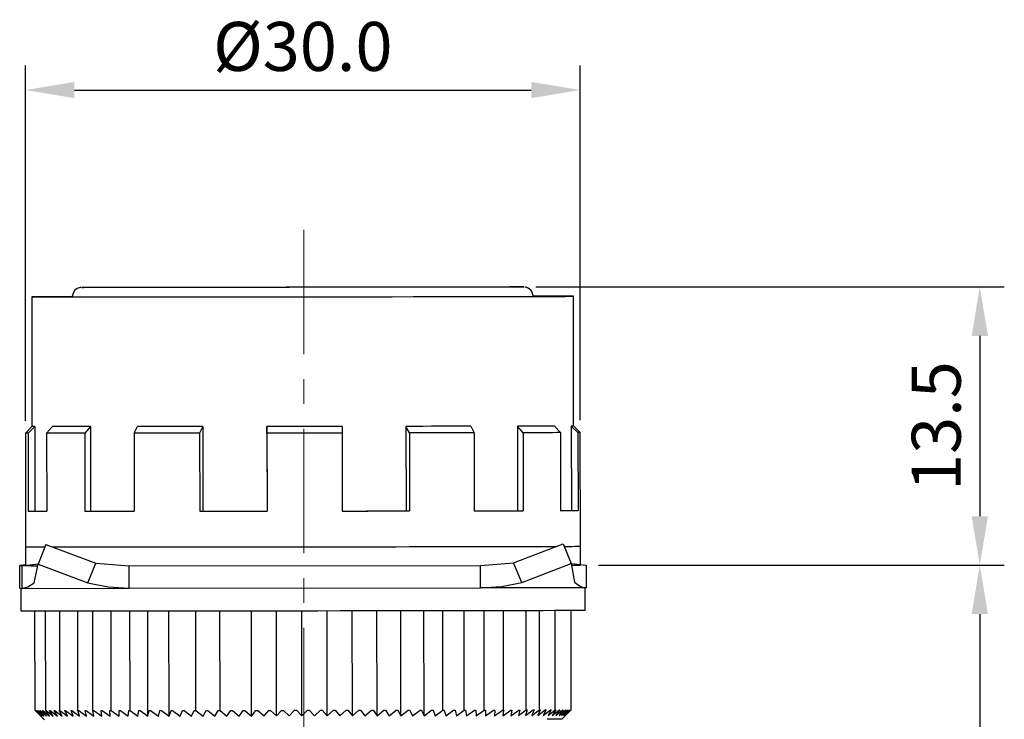
# Model space of a CAD drawing. Units: millimetres. Extents: x 2550 to 5155, y 589 to 2732.
# Drawn here: x 2706 to 2756, y 1687 to 1722 of the extents above; entities that cross this region are included whole.
import ezdxf

# ---------------------------------------------------------------- set-up
doc = ezdxf.new("R2010")
doc.units = ezdxf.units.MM
doc.linetypes.add('CENTER', pattern=[10.16, 6.35, -1.27, 1.27, -1.27])
doc.styles.get("Standard").update_dxf_attribs({"font": 'arial.ttf'})
doc.dimstyles.new('ISO-25', dxfattribs={"dimtxt": 2.5, "dimasz": 2.5, "dimexe": 1.25, "dimexo": 0.625, "dimtad": 1, "dimdec": 1, "dimtxsty": 'Standard', "dimcen": 2.5, "dimadec": 0, "dimazin": 0, "dimtfac": 1, "dimtdec": 1, "dimtmove": 0, "dimatfit": 3, "dimfxl": 0, "dimarcsym": 0})

# ---------------------------------------------------------------- blocks, each defined once
blk = doc.blocks.new('*D60')
at = {"color": 0, "lineweight": -2}
for p, q in [((2735.046, 1694.503), (2755.76, 1694.503)), ((2754.51, 1692.003), (2754.51, 1649.38)), ((2730.312, 1646.88), (2755.76, 1646.88))]:
    blk.add_line(p, q, dxfattribs=at)
at = {"color": 0}
for points in [[(2754.093, 1692.003), (2754.927, 1692.003), (2754.51, 1694.503)], [(2754.093, 1649.38), (2754.927, 1649.38), (2754.51, 1646.88)]]:
    blk.add_solid(points, dxfattribs=at)
at = {"layer": 'DEFPOINTS', "color": 0}
for p in [(2734.421, 1694.503), (2729.687, 1646.88), (2754.51, 1646.88)]:
    blk.add_point(p, dxfattribs=at)
at = {"color": 0, "lineweight": 13, "insert": (2752.609, 1670.691), "char_height": 2.5, "attachment_point": 5, "rotation": 90}
blk.add_mtext('51.0', dxfattribs=at)
blk = doc.blocks.new('*D61')
at = {"color": 0, "lineweight": -2}
for p, q in [((2731.854, 1708.715), (2755.76, 1708.715)), ((2754.51, 1706.215), (2754.51, 1697.003)), ((2735.046, 1694.503), (2755.76, 1694.503))]:
    blk.add_line(p, q, dxfattribs=at)
at = {"color": 0}
for points in [[(2754.093, 1706.215), (2754.927, 1706.215), (2754.51, 1708.715)], [(2754.093, 1697.003), (2754.927, 1697.003), (2754.51, 1694.503)]]:
    blk.add_solid(points, dxfattribs=at)
at = {"layer": 'DEFPOINTS', "color": 0}
for p in [(2731.229, 1708.715), (2734.421, 1694.503), (2754.51, 1694.503)]:
    blk.add_point(p, dxfattribs=at)
at = {"color": 0, "lineweight": 13, "insert": (2752.608, 1701.609), "char_height": 2.5, "attachment_point": 5, "rotation": 90}
blk.add_mtext('13.5', dxfattribs=at)
blk = doc.blocks.new('*D62')
at = {"color": 0, "lineweight": -2}
for p, q in [((2705.797, 1701.874), (2705.797, 1720.02)), ((2734.117, 1701.903), (2734.117, 1720.02)), ((2708.297, 1718.77), (2731.617, 1718.77))]:
    blk.add_line(p, q, dxfattribs=at)
at = {"color": 0}
for points in [[(2708.297, 1719.187), (2708.297, 1718.354), (2705.797, 1718.77)], [(2731.617, 1719.187), (2731.617, 1718.354), (2734.117, 1718.77)]]:
    blk.add_solid(points, dxfattribs=at)
at = {"layer": 'DEFPOINTS', "color": 0}
for p in [(2734.117, 1718.77), (2705.797, 1701.249), (2734.117, 1701.278)]:
    blk.add_point(p, dxfattribs=at)
at = {"color": 0, "lineweight": 13, "insert": (2719.957, 1720.672), "char_height": 2.5, "attachment_point": 5}
blk.add_mtext('%%c30.0', dxfattribs=at)

msp = doc.modelspace()

# ---------------------------------------------------------------- linework, layer by layer
at = {"color": 0, "linetype": 'CENTER', "lineweight": 13}
msp.add_line((2720.006, 1711.626), (2720.006, 1643.888), dxfattribs=at)
at = {"color": 0, "linetype": 'Continuous'}
for p, q in [((2706.126, 1708.209), (2706.132, 1701.585)), ((2731.709, 1708.235), (2731.71, 1708.235)), ((2733.78, 1701.613), (2733.774, 1708.237)), ((2730.907, 1701.603), (2730.911, 1697.284)), ((2731.202, 1701.268), (2730.907, 1701.603)), ((2732.805, 1701.608), (2733.101, 1701.272)), ((2733.659, 1701.612), (2733.663, 1697.292)), ((2733.998, 1701.276), (2733.659, 1701.612)), ((2734.117, 1701.278), (2733.78, 1701.613)), ((2706.132, 1701.585), (2705.797, 1701.249)), ((2705.797, 1701.249), (2705.803, 1695.441)), ((2706.279, 1701.584), (2705.94, 1701.248)), ((2705.94, 1701.248), (2705.944, 1697.264)), ((2706.279, 1701.584), (2706.283, 1697.264)), ((2706.882, 1701.246), (2707.174, 1701.582)), ((2706.882, 1701.246), (2706.886, 1697.262)), ((2709.116, 1701.581), (2708.823, 1701.245)), ((2708.823, 1701.245), (2708.827, 1697.261)), ((2709.116, 1701.581), (2709.12, 1697.261)), ((2711.352, 1701.245), (2711.519, 1701.582)), ((2711.352, 1701.245), (2711.356, 1697.261)), ((2714.857, 1701.584), (2714.69, 1701.247)), ((2714.69, 1701.247), (2714.694, 1697.263)), ((2714.857, 1701.584), (2714.861, 1697.264)), ((2718.125, 1701.586), (2718.129, 1697.266)), ((2718.127, 1701.25), (2718.125, 1701.586)), ((2718.127, 1701.25), (2718.131, 1697.266)), ((2721.965, 1701.59), (2721.967, 1701.254)), ((2721.967, 1701.254), (2721.971, 1697.27)), ((2725.221, 1701.594), (2725.226, 1697.274)), ((2725.393, 1701.258), (2725.221, 1701.594)), ((2725.393, 1701.258), (2725.397, 1697.274)), ((2728.534, 1701.599), (2728.706, 1701.263)), ((2728.706, 1701.263), (2728.71, 1697.279)), ((2731.202, 1701.268), (2731.206, 1697.284)), ((2733.101, 1701.272), (2733.105, 1697.288)), ((2733.998, 1701.276), (2734.002, 1697.292)), ((2734.123, 1695.47), (2734.117, 1701.278)), ((2705.944, 1697.264), (2706.283, 1697.264)), ((2708.827, 1697.261), (2709.12, 1697.261)), ((2714.694, 1697.263), (2714.861, 1697.264)), ((2718.129, 1697.266), (2718.131, 1697.266)), ((2725.226, 1697.274), (2725.397, 1697.274)), ((2730.911, 1697.284), (2731.206, 1697.284)), ((2733.663, 1697.292), (2734.002, 1697.292)), ((2730.716, 1694.624), (2733.247, 1695.587)), ((2733.247, 1695.587), (2733.658, 1694.589)), ((2705.803, 1695.441), (2705.804, 1694.496)), ((2705.803, 1695.441), (2705.803, 1695.441)), ((2706.848, 1695.56), (2706.444, 1694.562)), ((2706.848, 1695.56), (2709.384, 1694.602)), ((2734.124, 1694.54), (2734.123, 1695.47)), ((2705.622, 1694.473), (2706.451, 1694.577)), ((2708.98, 1693.604), (2709.384, 1694.602)), ((2709.384, 1694.602), (2711.087, 1694.475)), ((2729.026, 1694.493), (2730.716, 1694.624)), ((2731.127, 1693.626), (2730.716, 1694.624)), ((2731.127, 1693.626), (2733.658, 1694.589)), ((2733.658, 1694.589), (2733.825, 1693.631)), ((2733.665, 1694.597), (2734.421, 1694.503)), ((2705.821, 1694.529), (2705.506, 1694.488)), ((2705.507, 1693.336), (2705.506, 1694.488)), ((2705.741, 1694.488), (2705.506, 1694.488)), ((2705.506, 1694.488), (2705.622, 1694.473)), ((2705.622, 1694.473), (2705.623, 1693.321)), ((2706.247, 1693.603), (2706.444, 1694.562)), ((2706.444, 1694.562), (2708.98, 1693.604)), ((2711.087, 1694.475), (2729.026, 1694.493)), ((2711.088, 1693.323), (2711.087, 1694.475)), ((2729.027, 1693.341), (2729.026, 1694.493)), ((2734.421, 1694.503), (2734.422, 1693.351)), ((2734.421, 1694.503), (2734.421, 1694.503)), ((2705.507, 1693.336), (2705.623, 1693.321)), ((2705.565, 1693.329), (2705.565, 1693.329)), ((2705.565, 1693.329), (2705.566, 1692.177)), ((2705.623, 1693.321), (2711.088, 1693.323)), ((2711.088, 1693.323), (2729.027, 1693.341)), ((2734.422, 1693.351), (2729.027, 1693.341)), ((2734.366, 1692.206), (2734.365, 1693.351)), ((2706.291, 1687.089), (2706.286, 1692.174)), ((2706.833, 1687.087), (2706.827, 1692.173)), ((2707.559, 1687.086), (2707.554, 1692.173)), ((2708.471, 1687.086), (2708.466, 1692.173)), ((2709.24, 1687.086), (2709.234, 1692.173)), ((2710.172, 1687.086), (2710.167, 1692.173)), ((2711.139, 1687.086), (2711.134, 1692.173)), ((2712.053, 1686.799), (2712.047, 1692.174)), ((2713.132, 1686.799), (2713.126, 1692.174)), ((2714.495, 1687.088), (2714.49, 1692.175)), ((2715.73, 1687.088), (2715.725, 1692.176)), ((2717.341, 1686.802), (2717.336, 1692.177)), ((2718.621, 1686.803), (2718.615, 1692.178)), ((2719.913, 1686.804), (2719.908, 1692.18)), ((2721.206, 1686.806), (2721.2, 1692.181)), ((2722.487, 1686.807), (2722.482, 1692.182)), ((2723.745, 1686.809), (2723.739, 1692.184)), ((2724.967, 1686.81), (2724.962, 1692.185)), ((2726.143, 1686.812), (2726.138, 1692.187)), ((2727.1, 1687.101), (2727.095, 1692.188)), ((2728.193, 1687.103), (2728.188, 1692.19)), ((2729.21, 1687.104), (2729.205, 1692.192)), ((2730.201, 1687.106), (2730.196, 1692.193)), ((2731.356, 1687.109), (2731.351, 1692.196)), ((2732.035, 1687.11), (2732.03, 1692.197)), ((2732.84, 1687.113), (2732.835, 1692.199)), ((2733.651, 1687.117), (2733.646, 1692.201)), ((2706.291, 1687.089), (2706.582, 1686.802)), ((2706.302, 1687.089), (2706.306, 1687.089)), ((2706.582, 1686.802), (2706.302, 1687.089)), ((2706.306, 1687.089), (2706.61, 1686.801)), ((2706.317, 1687.064), (2706.772, 1686.61)), ((2706.345, 1687.089), (2706.354, 1687.088)), ((2706.61, 1686.801), (2706.345, 1687.089)), ((2706.354, 1687.088), (2706.67, 1686.801)), ((2706.42, 1687.088), (2706.433, 1687.088)), ((2706.67, 1686.801), (2706.42, 1687.088)), ((2706.433, 1687.088), (2706.761, 1686.8)), ((2706.526, 1687.088), (2706.543, 1687.088)), ((2706.761, 1686.8), (2706.526, 1687.088)), ((2706.543, 1687.088), (2706.882, 1686.8)), ((2706.664, 1687.087), (2706.685, 1687.087)), ((2706.882, 1686.8), (2706.664, 1687.087)), ((2706.685, 1687.087), (2707.035, 1686.799)), ((2706.833, 1687.087), (2706.858, 1687.087)), ((2707.035, 1686.799), (2706.833, 1687.087)), ((2706.858, 1687.087), (2707.217, 1686.799)), ((2707.032, 1687.087), (2707.062, 1687.087)), ((2707.217, 1686.799), (2707.032, 1687.087)), ((2707.062, 1687.087), (2707.429, 1686.799)), ((2707.262, 1687.086), (2707.296, 1687.086)), ((2707.429, 1686.799), (2707.262, 1687.086)), ((2707.296, 1687.086), (2707.67, 1686.799)), ((2707.521, 1687.086), (2707.559, 1687.086)), ((2707.67, 1686.799), (2707.521, 1687.086)), ((2707.559, 1687.086), (2707.941, 1686.798)), ((2707.81, 1687.086), (2707.851, 1687.086)), ((2707.941, 1686.798), (2707.81, 1687.086)), ((2707.851, 1687.086), (2708.239, 1686.798)), ((2708.126, 1687.086), (2708.172, 1687.086)), ((2708.239, 1686.798), (2708.126, 1687.086)), ((2708.172, 1687.086), (2708.565, 1686.798)), ((2708.471, 1687.086), (2708.52, 1687.086)), ((2708.565, 1686.798), (2708.471, 1687.086)), ((2708.52, 1687.086), (2708.917, 1686.798)), ((2708.842, 1687.086), (2708.895, 1687.086)), ((2708.917, 1686.798), (2708.842, 1687.086)), ((2708.895, 1687.086), (2709.295, 1686.798)), ((2709.24, 1687.086), (2709.296, 1687.086)), ((2709.295, 1686.798), (2709.24, 1687.086)), ((2709.296, 1687.086), (2709.698, 1686.798)), ((2709.662, 1687.086), (2709.722, 1687.086)), ((2709.698, 1686.798), (2709.662, 1687.086)), ((2709.722, 1687.086), (2710.125, 1686.798)), ((2710.109, 1687.086), (2710.172, 1687.086)), ((2710.125, 1686.798), (2710.109, 1687.086)), ((2710.172, 1687.086), (2710.575, 1686.798)), ((2710.575, 1686.798), (2710.578, 1687.086)), ((2710.578, 1687.086), (2710.644, 1687.086)), ((2710.644, 1687.086), (2711.047, 1686.798)), ((2711.047, 1686.798), (2711.07, 1687.086)), ((2711.07, 1687.086), (2711.139, 1687.086)), ((2711.139, 1687.086), (2711.54, 1686.798)), ((2711.54, 1686.798), (2711.582, 1687.086)), ((2711.582, 1687.086), (2711.654, 1687.086)), ((2711.654, 1687.086), (2712.053, 1686.799)), ((2712.053, 1686.799), (2712.114, 1687.086)), ((2712.114, 1687.086), (2712.188, 1687.086)), ((2712.188, 1687.086), (2712.584, 1686.799)), ((2712.584, 1686.799), (2712.664, 1687.087)), ((2712.664, 1687.087), (2712.741, 1687.087)), ((2712.741, 1687.087), (2713.132, 1686.799)), ((2713.132, 1686.799), (2713.231, 1687.087)), ((2713.231, 1687.087), (2713.311, 1687.087)), ((2713.311, 1687.087), (2713.696, 1686.799)), ((2713.696, 1686.799), (2713.814, 1687.087)), ((2713.814, 1687.087), (2713.896, 1687.087)), ((2713.896, 1687.087), (2714.275, 1686.8)), ((2714.275, 1686.8), (2714.412, 1687.088)), ((2714.412, 1687.088), (2714.495, 1687.088)), ((2714.495, 1687.088), (2714.867, 1686.8)), ((2714.867, 1686.8), (2715.022, 1687.088)), ((2715.022, 1687.088), (2715.107, 1687.088)), ((2715.107, 1687.088), (2715.471, 1686.801)), ((2715.471, 1686.801), (2715.644, 1687.088)), ((2715.644, 1687.088), (2715.73, 1687.088)), ((2715.73, 1687.088), (2716.086, 1686.801)), ((2716.086, 1686.801), (2716.276, 1687.089)), ((2716.276, 1687.089), (2716.364, 1687.089)), ((2716.364, 1687.089), (2716.71, 1686.801)), ((2716.71, 1686.801), (2716.917, 1687.089)), ((2716.917, 1687.089), (2717.005, 1687.089)), ((2717.005, 1687.089), (2717.341, 1686.802)), ((2717.341, 1686.802), (2717.564, 1687.09)), ((2717.564, 1687.09), (2717.654, 1687.09)), ((2717.654, 1687.09), (2717.979, 1686.803)), ((2717.979, 1686.803), (2718.218, 1687.091)), ((2718.218, 1687.091), (2718.308, 1687.091)), ((2718.308, 1687.091), (2718.621, 1686.803)), ((2718.621, 1686.803), (2718.875, 1687.091)), ((2718.875, 1687.091), (2718.966, 1687.091)), ((2718.966, 1687.091), (2719.266, 1686.804)), ((2719.266, 1686.804), (2719.535, 1687.092)), ((2719.535, 1687.092), (2719.626, 1687.092)), ((2719.626, 1687.092), (2719.913, 1686.804)), ((2719.913, 1686.804), (2720.197, 1687.092)), ((2720.197, 1687.092), (2720.288, 1687.093)), ((2720.288, 1687.093), (2720.56, 1686.805)), ((2720.56, 1686.805), (2720.857, 1687.093)), ((2720.857, 1687.093), (2720.948, 1687.093)), ((2720.948, 1687.093), (2721.206, 1686.806)), ((2721.206, 1686.806), (2721.516, 1687.094)), ((2721.516, 1687.094), (2721.606, 1687.094)), ((2721.606, 1687.094), (2721.849, 1686.806)), ((2721.849, 1686.806), (2722.17, 1687.095)), ((2722.17, 1687.095), (2722.26, 1687.095)), ((2722.26, 1687.095), (2722.487, 1686.807)), ((2722.487, 1686.807), (2722.82, 1687.095)), ((2722.82, 1687.095), (2722.909, 1687.095)), ((2722.909, 1687.095), (2723.12, 1686.808)), ((2723.12, 1686.808), (2723.463, 1687.096)), ((2723.463, 1687.096), (2723.551, 1687.096)), ((2723.551, 1687.096), (2723.745, 1686.809)), ((2723.745, 1686.809), (2724.098, 1687.097)), ((2724.098, 1687.097), (2724.185, 1687.097)), ((2724.185, 1687.097), (2724.361, 1686.809)), ((2724.361, 1686.809), (2724.724, 1687.098)), ((2724.724, 1687.098), (2724.809, 1687.098)), ((2724.809, 1687.098), (2724.967, 1686.81)), ((2724.967, 1686.81), (2725.338, 1687.099)), ((2725.338, 1687.099), (2725.421, 1687.099)), ((2725.421, 1687.099), (2725.562, 1686.811)), ((2725.562, 1686.811), (2725.939, 1687.099)), ((2725.939, 1687.099), (2726.021, 1687.099)), ((2726.021, 1687.099), (2726.143, 1686.812)), ((2726.143, 1686.812), (2726.527, 1687.1)), ((2726.527, 1687.1), (2726.607, 1687.1)), ((2726.607, 1687.1), (2726.71, 1686.813)), ((2726.71, 1686.813), (2727.1, 1687.101)), ((2727.1, 1687.101), (2727.177, 1687.101)), ((2727.177, 1687.101), (2727.261, 1686.814)), ((2727.261, 1686.814), (2727.655, 1687.102)), ((2727.655, 1687.102), (2727.731, 1687.102)), ((2727.731, 1687.102), (2727.796, 1686.814)), ((2727.796, 1686.814), (2728.193, 1687.103)), ((2728.193, 1687.103), (2728.266, 1687.103)), ((2728.266, 1687.103), (2728.312, 1686.815)), ((2728.312, 1686.815), (2728.712, 1687.104)), ((2728.712, 1687.104), (2728.782, 1687.104)), ((2728.782, 1687.104), (2728.808, 1686.816)), ((2728.808, 1686.816), (2729.21, 1687.104)), ((2729.21, 1687.104), (2729.277, 1687.105)), ((2729.277, 1687.105), (2729.284, 1686.817)), ((2729.284, 1686.817), (2729.687, 1687.105)), ((2729.687, 1687.105), (2729.751, 1687.105)), ((2729.738, 1686.818), (2730.141, 1687.106)), ((2729.751, 1687.105), (2729.738, 1686.818)), ((2730.141, 1687.106), (2730.201, 1687.106)), ((2730.169, 1686.819), (2730.571, 1687.107)), ((2730.201, 1687.106), (2730.169, 1686.819)), ((2730.571, 1687.107), (2730.628, 1687.107)), ((2730.577, 1686.819), (2730.976, 1687.108)), ((2730.628, 1687.107), (2730.577, 1686.819)), ((2730.959, 1686.82), (2731.356, 1687.109)), ((2731.03, 1687.108), (2730.959, 1686.82)), ((2730.976, 1687.108), (2731.03, 1687.108)), ((2731.317, 1686.821), (2731.709, 1687.109)), ((2731.406, 1687.109), (2731.317, 1686.821)), ((2731.356, 1687.109), (2731.406, 1687.109)), ((2731.647, 1686.822), (2732.035, 1687.11)), ((2731.756, 1687.11), (2731.647, 1686.822)), ((2731.709, 1687.109), (2731.756, 1687.11)), ((2731.95, 1686.823), (2732.332, 1687.111)), ((2732.078, 1687.11), (2731.95, 1686.823)), ((2732.035, 1687.11), (2732.078, 1687.11)), ((2732.226, 1686.823), (2732.601, 1687.112)), ((2732.371, 1687.111), (2732.226, 1686.823)), ((2732.332, 1687.111), (2732.371, 1687.111)), ((2732.472, 1686.824), (2732.84, 1687.113)), ((2732.636, 1687.112), (2732.472, 1686.824)), ((2732.601, 1687.112), (2732.636, 1687.112)), ((2732.69, 1686.825), (2733.049, 1687.113)), ((2732.871, 1687.113), (2732.69, 1686.825)), ((2732.84, 1687.113), (2732.871, 1687.113)), ((2732.877, 1686.825), (2733.228, 1687.114)), ((2733.076, 1687.113), (2732.877, 1686.825)), ((2733.035, 1686.826), (2733.376, 1687.115)), ((2733.25, 1687.114), (2733.035, 1686.826)), ((2733.049, 1687.113), (2733.076, 1687.113)), ((2733.162, 1686.827), (2733.492, 1687.115)), ((2733.393, 1687.115), (2733.162, 1686.827)), ((2733.171, 1686.637), (2733.648, 1687.114)), ((2733.228, 1687.114), (2733.25, 1687.114)), ((2733.259, 1686.827), (2733.577, 1687.116)), ((2733.505, 1687.115), (2733.259, 1686.827)), ((2733.324, 1686.828), (2733.63, 1687.116)), ((2733.586, 1687.116), (2733.324, 1686.828)), ((2733.358, 1686.828), (2733.651, 1687.117)), ((2733.634, 1687.117), (2733.358, 1686.828)), ((2733.376, 1687.115), (2733.393, 1687.115)), ((2733.492, 1687.115), (2733.505, 1687.115)), ((2733.577, 1687.116), (2733.586, 1687.116)), ((2733.63, 1687.116), (2733.634, 1687.117)), ((2733.651, 1687.117), (2733.648, 1687.114)), ((2733.651, 1687.117), (2733.651, 1687.117))]:
    msp.add_line(p, q, dxfattribs=at)
at = {"color": 0, "linetype": 'Continuous', "flags": 128}
for points in [[(2708.621, 1708.689), (2708.615, 1708.689), (2708.591, 1708.685), (2708.542, 1708.675), (2708.438, 1708.632), (2708.321, 1708.542), (2708.228, 1708.399), (2708.19, 1708.23), (2708.194, 1708.206)], [(2731.229, 1708.715), (2731.189, 1708.714), (2731.056, 1708.713), (2730.83, 1708.712), (2730.515, 1708.711), (2730.112, 1708.71), (2729.625, 1708.708), (2729.057, 1708.707), (2728.414, 1708.706), (2727.701, 1708.704), (2726.924, 1708.703), (2726.089, 1708.702), (2725.203, 1708.7), (2724.274, 1708.699), (2723.309, 1708.698), (2722.315, 1708.697), (2721.303, 1708.696), (2720.279, 1708.694), (2719.252, 1708.693), (2718.231, 1708.693), (2717.225, 1708.692), (2716.24, 1708.691), (2715.287, 1708.69), (2714.372, 1708.69), (2713.504, 1708.689), (2712.689, 1708.689), (2711.934, 1708.689), (2711.245, 1708.689), (2710.629, 1708.689), (2710.09, 1708.689), (2709.632, 1708.689), (2709.26, 1708.69), (2708.977, 1708.69), (2708.784, 1708.691), (2708.684, 1708.691), (2708.669, 1708.692)], [(2708.67, 1708.692), (2708.678, 1708.692), (2708.765, 1708.693), (2708.944, 1708.694), (2709.215, 1708.695), (2709.574, 1708.696), (2710.02, 1708.698), (2710.548, 1708.699), (2711.153, 1708.7), (2711.832, 1708.701), (2712.578, 1708.703), (2713.385, 1708.704), (2714.246, 1708.705), (2715.155, 1708.707), (2716.103, 1708.708), (2717.083, 1708.709), (2718.087, 1708.71), (2719.107, 1708.712), (2720.133, 1708.713), (2721.158, 1708.714), (2722.173, 1708.714), (2723.169, 1708.715), (2724.139, 1708.716), (2725.074, 1708.717), (2725.967, 1708.717), (2726.809, 1708.717), (2727.595, 1708.718), (2728.318, 1708.718), (2728.971, 1708.718), (2729.549, 1708.718), (2730.048, 1708.718), (2730.463, 1708.717), (2730.791, 1708.717), (2731.029, 1708.716), (2731.176, 1708.715), (2731.229, 1708.715)], [(2731.705, 1708.237), (2731.709, 1708.265), (2731.667, 1708.432), (2731.594, 1708.547), (2731.509, 1708.625), (2731.426, 1708.673), (2731.354, 1708.698), (2731.306, 1708.709), (2731.289, 1708.711)], [(2706.126, 1708.209), (2706.181, 1708.208), (2706.329, 1708.208), (2706.571, 1708.207), (2706.904, 1708.206), (2707.326, 1708.206), (2707.835, 1708.206), (2708.426, 1708.205), (2709.096, 1708.205), (2709.84, 1708.205), (2710.653, 1708.206), (2711.529, 1708.206), (2712.464, 1708.206), (2713.449, 1708.207), (2714.478, 1708.207), (2715.546, 1708.208), (2716.643, 1708.209), (2717.762, 1708.21), (2718.897, 1708.211), (2720.039, 1708.212), (2721.18, 1708.213), (2722.313, 1708.215), (2723.43, 1708.216), (2724.523, 1708.217), (2725.584, 1708.219), (2726.608, 1708.22), (2727.585, 1708.222), (2728.511, 1708.223), (2729.378, 1708.225), (2730.181, 1708.226), (2730.913, 1708.228), (2731.571, 1708.229), (2732.15, 1708.23), (2732.645, 1708.232), (2733.053, 1708.233), (2733.372, 1708.234), (2733.6, 1708.235), (2733.734, 1708.236), (2733.773, 1708.237), (2733.719, 1708.238), (2733.57, 1708.239), (2733.329, 1708.24), (2732.995, 1708.24), (2732.573, 1708.241), (2732.065, 1708.241), (2731.745, 1708.241)], [(2708.179, 1708.217), (2707.75, 1708.216), (2707.254, 1708.215), (2706.846, 1708.214), (2706.527, 1708.212), (2706.3, 1708.211), (2706.166, 1708.21), (2706.126, 1708.209)], [(2732.805, 1701.608), (2732.62, 1701.608), (2732.419, 1701.607), (2732.203, 1701.606), (2731.973, 1701.606), (2731.727, 1701.605), (2731.468, 1701.605), (2731.194, 1701.604), (2730.907, 1701.603)], [(2733.78, 1701.613), (2733.775, 1701.613), (2733.753, 1701.612), (2733.714, 1701.612), (2733.659, 1701.612)], [(2705.94, 1701.248), (2705.88, 1701.248), (2705.836, 1701.248), (2705.808, 1701.249), (2705.797, 1701.249), (2705.797, 1701.249)], [(2706.279, 1701.584), (2706.217, 1701.584), (2706.172, 1701.585), (2706.144, 1701.585), (2706.133, 1701.585), (2706.132, 1701.585)], [(2708.823, 1701.245), (2708.532, 1701.245), (2708.254, 1701.245), (2707.99, 1701.245), (2707.74, 1701.245), (2707.503, 1701.245), (2707.282, 1701.245), (2707.074, 1701.246), (2706.882, 1701.246)], [(2709.116, 1701.581), (2708.823, 1701.581), (2708.545, 1701.581), (2708.28, 1701.582), (2708.029, 1701.582), (2707.793, 1701.582), (2707.572, 1701.582), (2707.365, 1701.582), (2707.174, 1701.582)], [(2714.69, 1701.247), (2714.246, 1701.247), (2713.809, 1701.247), (2713.378, 1701.246), (2712.956, 1701.246), (2712.542, 1701.246), (2712.136, 1701.246), (2711.739, 1701.246), (2711.352, 1701.245)], [(2714.857, 1701.584), (2714.413, 1701.583), (2713.975, 1701.583), (2713.544, 1701.583), (2713.122, 1701.583), (2712.707, 1701.582), (2712.302, 1701.582), (2711.906, 1701.582), (2711.519, 1701.582)], [(2721.965, 1701.59), (2721.487, 1701.59), (2721.008, 1701.589), (2720.527, 1701.589), (2720.046, 1701.588), (2719.564, 1701.588), (2719.083, 1701.587), (2718.603, 1701.587), (2718.125, 1701.586)], [(2721.967, 1701.254), (2721.49, 1701.253), (2721.01, 1701.253), (2720.529, 1701.252), (2720.048, 1701.252), (2719.567, 1701.251), (2719.086, 1701.251), (2718.606, 1701.251), (2718.127, 1701.25)], [(2728.534, 1701.599), (2728.152, 1701.599), (2727.759, 1701.598), (2727.357, 1701.597), (2726.945, 1701.597), (2726.526, 1701.596), (2726.098, 1701.595), (2725.663, 1701.595), (2725.221, 1701.594)], [(2728.706, 1701.263), (2728.323, 1701.262), (2727.929, 1701.262), (2727.527, 1701.261), (2727.116, 1701.261), (2726.696, 1701.26), (2726.269, 1701.259), (2725.834, 1701.259), (2725.393, 1701.258)], [(2733.101, 1701.272), (2732.914, 1701.272), (2732.712, 1701.271), (2732.496, 1701.271), (2732.265, 1701.27), (2732.02, 1701.269), (2731.761, 1701.269), (2731.488, 1701.268), (2731.202, 1701.268)], [(2734.117, 1701.278), (2734.111, 1701.277), (2734.09, 1701.277), (2734.052, 1701.276), (2733.998, 1701.276)], [(2705.944, 1697.264), (2706.014, 1697.263), (2706.098, 1697.263), (2706.196, 1697.263), (2706.307, 1697.262), (2706.432, 1697.262), (2706.57, 1697.262), (2706.721, 1697.262), (2706.886, 1697.262)], [(2706.283, 1697.264), (2706.351, 1697.264), (2706.432, 1697.263), (2706.525, 1697.263), (2706.631, 1697.263), (2706.75, 1697.263), (2706.88, 1697.262), (2706.886, 1697.262)], [(2708.827, 1697.261), (2709.108, 1697.261), (2709.399, 1697.261), (2709.701, 1697.261), (2710.013, 1697.261), (2710.335, 1697.261), (2710.666, 1697.261), (2711.006, 1697.261), (2711.356, 1697.261)], [(2709.12, 1697.261), (2709.388, 1697.261), (2709.665, 1697.261), (2709.952, 1697.261), (2710.249, 1697.262), (2710.555, 1697.262), (2710.869, 1697.262), (2711.192, 1697.262), (2711.356, 1697.262)], [(2714.694, 1697.263), (2715.109, 1697.264), (2715.53, 1697.264), (2715.955, 1697.264), (2716.384, 1697.265), (2716.817, 1697.265), (2717.252, 1697.265), (2717.691, 1697.266), (2718.131, 1697.266)], [(2714.861, 1697.264), (2715.257, 1697.264), (2715.657, 1697.264), (2716.061, 1697.265), (2716.469, 1697.265), (2716.88, 1697.265), (2717.294, 1697.266), (2717.711, 1697.266), (2718.129, 1697.266)], [(2721.969, 1697.27), (2722.387, 1697.271), (2722.802, 1697.271), (2723.215, 1697.272), (2723.625, 1697.272), (2724.031, 1697.273), (2724.434, 1697.273), (2724.832, 1697.274), (2725.226, 1697.274)], [(2721.971, 1697.27), (2722.411, 1697.27), (2722.848, 1697.271), (2723.283, 1697.271), (2723.714, 1697.272), (2724.141, 1697.273), (2724.565, 1697.273), (2724.983, 1697.274), (2725.397, 1697.274)], [(2728.71, 1697.279), (2728.866, 1697.28), (2729.186, 1697.28), (2729.497, 1697.281), (2729.799, 1697.281), (2730.091, 1697.282), (2730.375, 1697.282), (2730.648, 1697.283), (2730.911, 1697.284)], [(2728.71, 1697.279), (2729.056, 1697.28), (2729.393, 1697.28), (2729.72, 1697.281), (2730.038, 1697.281), (2730.346, 1697.282), (2730.643, 1697.283), (2730.93, 1697.283), (2731.206, 1697.284)], [(2733.105, 1697.288), (2733.264, 1697.289), (2733.41, 1697.289), (2733.542, 1697.29), (2733.662, 1697.29), (2733.767, 1697.291), (2733.859, 1697.291), (2733.938, 1697.292), (2734.002, 1697.292)], [(2733.105, 1697.289), (2733.223, 1697.29), (2733.337, 1697.29), (2733.437, 1697.29), (2733.525, 1697.291), (2733.6, 1697.291), (2733.663, 1697.292)], [(2705.803, 1695.441), (2705.812, 1695.441), (2705.902, 1695.44), (2706.086, 1695.439), (2706.361, 1695.438), (2706.728, 1695.438), (2706.799, 1695.438)], [(2705.803, 1695.441), (2705.857, 1695.44), (2706.006, 1695.439), (2706.247, 1695.439), (2706.58, 1695.438), (2706.799, 1695.438)], [(2707.172, 1695.437), (2707.182, 1695.437), (2707.721, 1695.437), (2708.342, 1695.437), (2709.04, 1695.437), (2709.811, 1695.437), (2710.65, 1695.437), (2711.55, 1695.438), (2712.507, 1695.438), (2713.513, 1695.439), (2714.562, 1695.439), (2715.646, 1695.44), (2716.76, 1695.441), (2717.895, 1695.442), (2719.044, 1695.443), (2720.198, 1695.444), (2721.352, 1695.445), (2722.496, 1695.447), (2723.623, 1695.448), (2724.725, 1695.449), (2725.797, 1695.451), (2726.829, 1695.452), (2727.815, 1695.454), (2728.75, 1695.455), (2729.625, 1695.457), (2730.437, 1695.458), (2731.179, 1695.46), (2731.846, 1695.461), (2732.434, 1695.462), (2732.924, 1695.464)], [(2707.172, 1695.437), (2707.509, 1695.437), (2708.1, 1695.437), (2708.77, 1695.437), (2709.514, 1695.437), (2710.328, 1695.437), (2711.206, 1695.437), (2712.142, 1695.438), (2713.13, 1695.438), (2714.164, 1695.439), (2715.236, 1695.44), (2716.339, 1695.441), (2717.467, 1695.441), (2718.612, 1695.443), (2719.765, 1695.444), (2720.92, 1695.445), (2722.068, 1695.446), (2723.203, 1695.447), (2724.315, 1695.449), (2725.399, 1695.45), (2726.447, 1695.452), (2727.451, 1695.453), (2728.406, 1695.455), (2729.304, 1695.456), (2730.141, 1695.458), (2730.909, 1695.459), (2731.605, 1695.461), (2732.223, 1695.462), (2732.76, 1695.463), (2732.924, 1695.464)], [(2733.297, 1695.465), (2733.358, 1695.465), (2733.687, 1695.466), (2733.926, 1695.467), (2734.071, 1695.469), (2734.122, 1695.47), (2734.123, 1695.47)], [(2733.297, 1695.465), (2733.574, 1695.466), (2733.847, 1695.467), (2734.028, 1695.468), (2734.114, 1695.469), (2734.123, 1695.47)], [(2705.804, 1694.481), (2705.813, 1694.481), (2705.903, 1694.48), (2706.087, 1694.479), (2706.362, 1694.478), (2706.427, 1694.478)], [(2733.673, 1694.506), (2733.688, 1694.506), (2733.927, 1694.507), (2734.072, 1694.509), (2734.123, 1694.51), (2734.124, 1694.51)], [(2705.623, 1693.321), (2705.922, 1693.393), (2706.247, 1693.603)], [(2708.98, 1693.604), (2710.021, 1693.394), (2711.088, 1693.323)], [(2729.027, 1693.341), (2730.09, 1693.414), (2731.127, 1693.626)], [(2733.825, 1693.631), (2734.137, 1693.422), (2734.422, 1693.351)], [(2705.566, 1692.177), (2705.567, 1692.177), (2705.627, 1692.176), (2705.781, 1692.175), (2706.026, 1692.174), (2706.362, 1692.174), (2706.785, 1692.173), (2707.295, 1692.173), (2707.886, 1692.173), (2708.556, 1692.173), (2709.3, 1692.173), (2710.113, 1692.173), (2710.99, 1692.173), (2711.926, 1692.174), (2712.913, 1692.174), (2713.946, 1692.175), (2715.018, 1692.175), (2716.122, 1692.176), (2717.252, 1692.177), (2718.398, 1692.178), (2719.555, 1692.179), (2720.715, 1692.18), (2721.87, 1692.182), (2723.012, 1692.183)], [(2723.012, 1692.183), (2724.135, 1692.184), (2725.23, 1692.186), (2726.292, 1692.187), (2727.312, 1692.189), (2728.285, 1692.19), (2729.204, 1692.192), (2730.063, 1692.193), (2730.856, 1692.195), (2731.579, 1692.196), (2732.226, 1692.198), (2732.794, 1692.199), (2733.279, 1692.2), (2733.677, 1692.202), (2733.987, 1692.203), (2734.206, 1692.204), (2734.332, 1692.205), (2734.366, 1692.206)], [(2733.171, 1686.637), (2733.125, 1686.636), (2732.984, 1686.635), (2732.748, 1686.633), (2732.421, 1686.632)]]:
    msp.add_lwpolyline(points, dxfattribs=at)

# ---------------------------------------------------------------- dimensions: what is measured, and where the dimension line sits
at = {"color": 0, "lineweight": 13}
dim = msp.add_linear_dim(base=(2734.117, 1718.77), p1=(2705.797, 1701.249), p2=(2734.117, 1701.278), text='%%c30.0', dimstyle='ISO-25', dxfattribs=at)
dim.commit()
dim.dimension.update_dxf_attribs({"geometry": '*D62', "text_midpoint": (2719.957, 1720.672)})
for base, p1, p2, text, picture, middle in [((2754.51, 1694.503), (2731.229, 1708.715), (2734.421, 1694.503), '13.5', '*D61', (2752.608, 1701.609)), ((2754.51, 1646.88), (2734.421, 1694.503), (2729.687, 1646.88), '51.0', '*D60', (2752.609, 1670.691))]:
    dim = msp.add_linear_dim(base=base, p1=p1, p2=p2, angle=90, text=text, dimstyle='ISO-25', dxfattribs=at)
    dim.commit()
    dim.dimension.update_dxf_attribs({"geometry": picture, "text_midpoint": middle})

doc.saveas('drawing.dxf')
